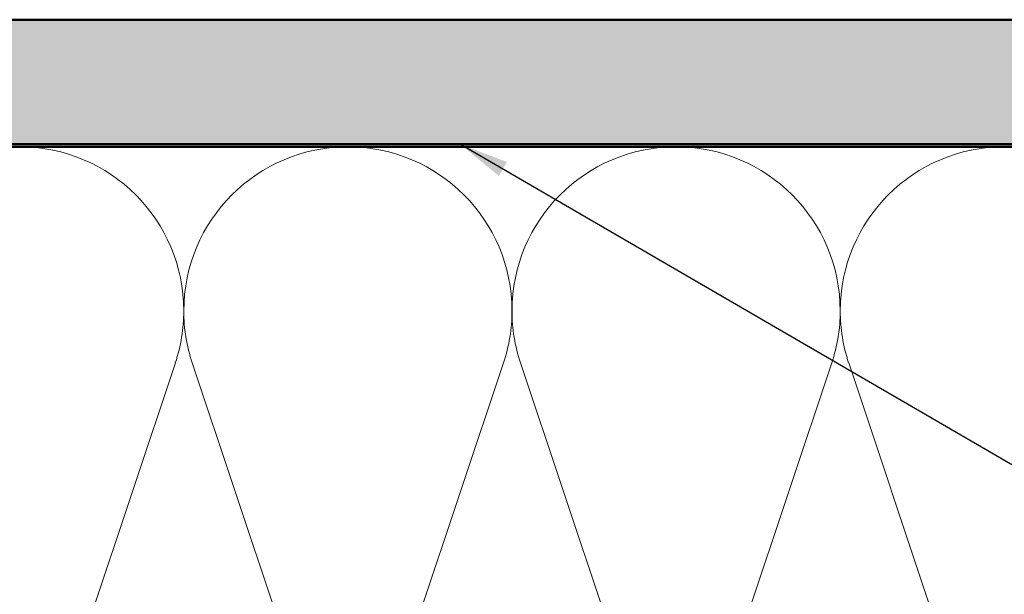
# Model space of a CAD drawing. Units: inches. Extents: x 0.6 to 33.4, y 0.6 to 21.4.
# Drawn here: x 6.8 to 10.7, y 15.4 to 17.7 of the extents above; entities that cross this region are included whole.
import ezdxf

# ---------------------------------------------------------------- set-up
doc = ezdxf.new("R2010")
doc.units = ezdxf.units.IN
doc.header["$LTSCALE"] = 2
doc.header["$MEASUREMENT"] = 0
doc.linetypes.add('DASHED', pattern=[0.2067, 0.1654, -0.0413])
for name, color, linetype, lineweight in [('Hatch (ANSI)', 7, 'Continuous', 18), ('Hidden (ANSI)', 7, 'DASHED', 35), ('Symbol (ANSI)', 7, 'Continuous', 25), ('Visible (ANSI)', 7, 'Continuous', 50)]:
    doc.layers.add(name, color=color, linetype=linetype, lineweight=lineweight)
doc.styles.add('Note Text (ANSI)', font='tahoma.ttf')
doc.dimstyles.new('Default (ANSI)$7', dxfattribs={"dimscale": 2, "dimtxt": 0.12, "dimasz": 0.098425, "dimexe": 0.125, "dimexo": 0.0625, "dimgap": 0.031496, "dimtad": 0, "dimtih": 1, "dimtoh": 1, "dimrnd": 1e-08, "dimzin": 4, "dimdsep": 46, "dimtxsty": 'Note Text (ANSI)', "dimcen": 0.09, "dimdle": 0.393701, "dimclrd": 256, "dimclre": 256, "dimclrt": 256, "dimadec": 0, "dimazin": 1, "dimtfac": 1, "dimtofl": 0, "dimtmove": 0, "dimatfit": 3, "dimfxl": 1, "dimtolj": 1, "dimtzin": 4, "dimlwd": -1, "dimlwe": -1, "dimarcsym": 0})

msp = doc.modelspace()

# ---------------------------------------------------------------- hatches: boundary and pattern name
at = {"layer": 'Hatch (ANSI)', "true_color": 0x804000}
h = msp.add_hatch(dxfattribs=at)
h.set_pattern_fill('AR-SAND', color=36, scale=0.15, angle=45, style=0)
h.paths.add_polyline_path([(1.84433, 17.72939), (14.84563, 17.72939), (14.84563, 17.22939), (1.84433, 17.22939)])

# ---------------------------------------------------------------- linework, layer by layer
at = {"layer": 'Hidden (ANSI)', "color": 150, "linetype": 'Continuous', "lineweight": 18, "true_color": 0x0080ff}
for p, q in [((7.37806, 16.3526), (6.78775, 14.58619)), ((8.03624, 14.58619), (7.44593, 16.3526)), ((8.69442, 16.3526), (8.10411, 14.58619)), ((9.3526, 14.58619), (8.76229, 16.3526)), ((10.01078, 16.3526), (9.42047, 14.58619)), ((10.66897, 14.58619), (10.07866, 16.3526))]:
    msp.add_line(p, q, dxfattribs=at)
for centre, start, end in [((6.75381, 16.56121), 90, 180), ((6.75381, 16.56121), 0, 90), ((8.07017, 16.56121), 90, 180), ((8.07017, 16.56121), 0, 90), ((9.38654, 16.56121), 90, 180), ((9.38654, 16.56121), 0, 90), ((10.7029, 16.56121), 90, 180), ((6.75381, 16.56121), 341.52104, 0), ((8.07017, 16.56121), 180, 198.47896), ((8.07017, 16.56121), 341.52104, 0), ((9.38654, 16.56121), 180, 198.47896), ((9.38654, 16.56121), 341.52104, 0), ((10.7029, 16.56121), 180, 198.47896)]:
    msp.add_arc(centre, 0.65818, start, end, dxfattribs=at)
at = {"layer": 'Visible (ANSI)', "color": 36, "true_color": 0x804000}
for p, q in [((1.84433, 17.72939), (14.84563, 17.72939)), ((14.84563, 17.22939), (1.84433, 17.22939))]:
    msp.add_line(p, q, dxfattribs=at)
at = {"layer": 'Visible (ANSI)', "color": 150, "true_color": 0x0080ff}
msp.add_line((13.33563, 17.21939), (1.84433, 17.21939), dxfattribs=at)

# ---------------------------------------------------------------- leaders
at = {"layer": 'Symbol (ANSI)', "annotation_type": 0, "has_hookline": 1, "hookline_direction": 0, "text_width": 1.98995}
msp.add_leader([(8.52148, 17.22939), (18.73161, 11.2982), (18.92846, 11.2982)], dimstyle='Default (ANSI)$7', override={"dimtad": 0}, dxfattribs=at)

doc.saveas('drawing.dxf')
